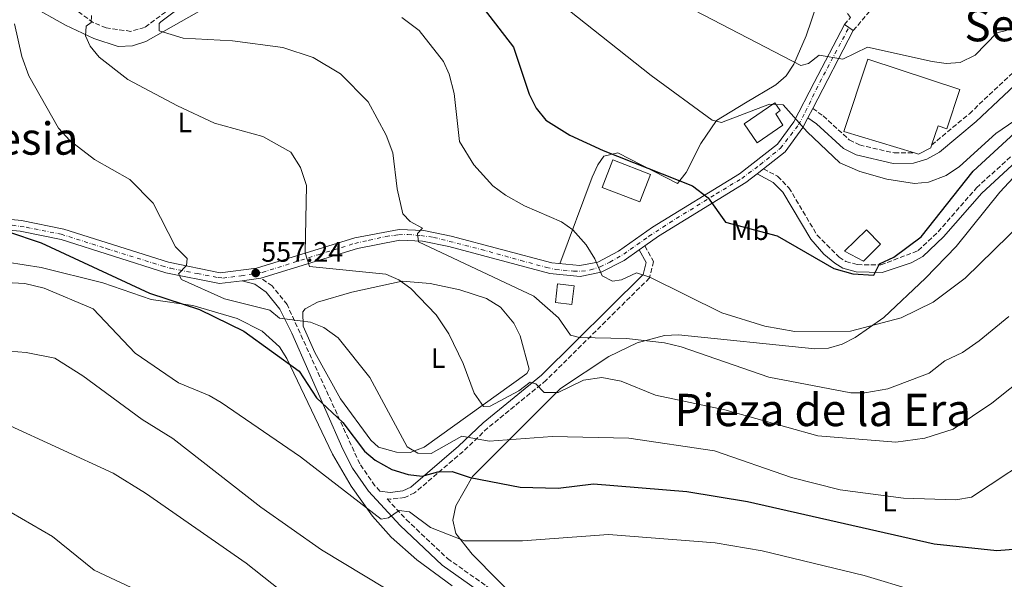
# Model space of a CAD drawing. Units: metres. Extents: x 617642 to 621121, y 4731747 to 4734119.
# Drawn here: x 618627 to 618977, y 4732605 to 4732805 of the extents above; entities that cross this region are included whole.
import ezdxf
from ezdxf.enums import TextEntityAlignment as Align

# ---------------------------------------------------------------- set-up
doc = ezdxf.new("R2010")
doc.units = ezdxf.units.M
doc.header["$MEASUREMENT"] = 0
doc.linetypes.add('DGN Style 3', pattern=[2.435890702152634, 1.739921930109024, -0.6959687720436097])
doc.linetypes.add('DGN Style 4', pattern=[2.7856150101045474, 1.391937544087219, -0.6959687720436097, 0.001739921930109024, -0.6959687720436097])
for name, color, linetype, lineweight in [('Camino', 7, 'DGN Style 3', 0), ('Construcción sin especificar', 1, 'Continuous', 0), ('Cota de punto acotado terreno', 7, 'Continuous', 0), ('Curva de nivel directora', 30, 'Continuous', 30), ('Curva de nivel intermedia', 30, 'Continuous', 0), ('Edificio', 1, 'Continuous', 13), ('Eje pista sin pavimentar', 7, 'DGN Style 4', 0), ('Etiqueta de uso rústico', 92, 'Continuous', 0), ('Línea de cambio de uso (parcela vista)', 92, 'Continuous', 0), ('Línea de pista sin pavimentar', 7, 'Continuous', 0), ('Margen derecho', 7, 'Continuous', 0), ('Nave industrial', 1, 'Continuous', 13), ('Pista sin pavimentar', 9, 'Continuous', 0), ('Punto acotado terreno (símbolo)', 7, 'Continuous', 0), ('Texto de Área (paraje) menor', 7, 'Continuous', 0), ('Vaguada', 142, 'DGN Style 3', 13)]:
    doc.layers.add(name, color=color, linetype=linetype, lineweight=lineweight)
doc.styles.add('Style-Arial', font='arial.ttf')

# ---------------------------------------------------------------- blocks, each defined once
blk = doc.blocks.new('5PATER')
at = {"layer": 'Punto acotado terreno (símbolo)', "linetype": 'Continuous', "lineweight": 0}
h = blk.add_hatch(color=51, dxfattribs=at)
edge = h.paths.add_edge_path()
edge.add_ellipse((0, 0), major_axis=(-0.1095731443231308, -0.1110710700762829), ratio=0.9994222409660317, start_angle=0, end_angle=360)

msp = doc.modelspace()

# ---------------------------------------------------------------- linework, layer by layer
at = {"layer": 'Camino', "color": 7, "linetype": 'DGN Style 3', "lineweight": 0}
for points in [[(618920.4899999987, 4732802.779999999, 588.1199999999953), (618922.6499999978, 4732805.33, 588.5200000000041), (618918.3200000006, 4732811.45, 591.7100000000064), (618917.5399999983, 4732816.180000001, 592.8899999999995), (618918.6600000003, 4732844.140000002, 598.4499999999971), (618915.35, 4732847.720000003, 599.0200000000041), (618889.4699999989, 4732867.880000002, 601.0800000000019), (618856.6299999995, 4732891.9, 605.9600000000064), (618800.1800000002, 4732934.350000001, 610.4600000000066), (618764.8399999996, 4732957.449999999, 615.0800000000017), (618747.4799999989, 4732969.859999999, 614.6000000000058), (618730.0300000012, 4732983.770000001, 612.3399999999966), (618712.8299999969, 4732996.109999999, 611.2100000000064), (618661.8099999989, 4733028.310000001, 610.8399999999965), (618644.2899999997, 4733037.920000001, 611.7200000000012), (618622.6599999998, 4733051.290000002, 613.8399999999966)], [(618923.6799999983, 4732800.640000001, 588.1199999999953), (618929.53, 4732807.550000002, 590.279999999999), (618942.6200000015, 4732819.460000001, 593.9499999999971), (618946.7600000009, 4732824.080000001, 594.7899999999936), (618949.8799999991, 4732828.300000001, 595.4400000000026), (618958.5300000014, 4732843.620000001, 599.3699999999955), (618967.5199999991, 4732854.790000002, 601.9400000000024), (618975.0300000015, 4732863.010000001, 603.8099999999978), (618982.0399999989, 4732869.140000002, 605.4199999999984), (619013.8299999976, 4732888.590000001, 611.5700000000071), (619027.3799999995, 4732899.660000001, 615.1300000000047), (619038.2199999979, 4732910.430000001, 615.6900000000023), (619048.6499999972, 4732924.65, 616.3399999999965)], [(618951.5699999989, 4732759.859999999, 582.300000000003), (618965.0100000012, 4732771.050000002, 582.4799999999959), (618984.4400000017, 4732789.310000001, 583.1000000000059), (618995.2199999975, 4732802.830000001, 583.8699999999955), (618999.1700000016, 4732806.51, 583.8099999999977), (619005.6999999983, 4732808.290000002, 583.6399999999994), (619013.1700000004, 4732807.17, 583.7899999999937), (619021.2500000007, 4732803.62, 584.4499999999972), (619026.0199999983, 4732800.390000001, 584.9199999999984), (619038.4400000013, 4732785.840000002, 586.4299999999931), (619047.6499999982, 4732775.290000001, 586.6199999999955), (619081.4599999997, 4732743.850000001, 587.3200000000071), (619090.0199999983, 4732738.460000002, 587.3800000000047), (619102.03, 4732734.850000001, 587.1000000000058), (619108.7499999991, 4732731.83, 586.6399999999995), (619121.6799999997, 4732722.78, 585.5700000000071), (619127.48, 4732716.52, 583.8099999999977)], [(618909.2399999967, 4732772.940000001, 581.1900000000022), (618912.9099999992, 4732770.290000001, 580.429999999993), (618922.25, 4732761.720000002, 581.9299999999931), (618925.8999999978, 4732759.910000001, 582.229999999996), (618938.2499999994, 4732757.060000001, 582.429999999993), (618945.4200000021, 4732757.060000001, 582.300000000003)], [(618891.6700000005, 4732751.42, 577.3300000000019), (618896.7100000008, 4732748.740000002, 577.320000000007), (618900.7299999997, 4732744.670000002, 577.1999999999972), (618910.7199999987, 4732727.87, 575.8300000000017), (618918.6200000001, 4732719.939999999, 575.0800000000017), (618921.0300000019, 4732718.450000001, 574.9299999999931), (618925.0899999987, 4732717.300000002, 574.6999999999972), (618933.4999999997, 4732717.180000002, 574.1399999999995), (618946.8299999981, 4732722.300000002, 573.6000000000059), (618953.850000001, 4732728.960000001, 573.3899999999995), (618967.5799999973, 4732744.630000002, 573.1799999999931), (618980.1499999979, 4732756.150000001, 572.9900000000052)], [(618849.4099999999, 4732723.970000002, 571.6399999999995), (618852.5100000001, 4732718.430000001, 570.3300000000017), (618851.0799999974, 4732712.550000002, 568.7700000000041), (618814.2699999984, 4732676.100000001, 561.1399999999994), (618793.5100000004, 4732659.12, 556.6199999999955), (618784.6999999993, 4732650.760000001, 553.4499999999972), (618767.41, 4732635.970000001, 546.5099999999948), (618763.9299999999, 4732634.360000002, 546.3200000000071), (618758.730000001, 4732633.699999999, 545.9400000000024), (618757.6600000003, 4732633.82, 545.8399999999965), (618764.4499999986, 4732626.470000001, 544.0099999999949), (618779.1700000016, 4732612.61, 542.3699999999955), (618803.5199999994, 4732595.33, 539.2500000000001), (618807.9099999993, 4732590.92, 538.779999999999), (618818.9099999988, 4732574.59, 537.6399999999995), (618837.3299999988, 4732547.350000001, 537.320000000007), (618839.129999998, 4732544.290000002, 537.320000000007), (618839.6299999988, 4732541.109999999, 537.320000000007)], [(618755.100000001, 4732636.59, 545.9400000000024), (618753.3099999983, 4732638.529999999, 545.8399999999965), (618747.8999999971, 4732646.340000002, 547.070000000007), (618722.0000000001, 4732703.040000001, 555.1900000000023), (618716.6600000003, 4732709.7, 556.6699999999984), (618712.7100000007, 4732712.460000004, 557.3899999999995)]]:
    msp.add_polyline3d(points, dxfattribs=at)
at = {"layer": 'Construcción sin especificar', "color": 1, "linetype": 'Continuous', "lineweight": 0}
msp.add_polyline3d([(618824.2199999997, 4732709.789999999, 568.4700000000012), (618823.4400000004, 4732703.140000001, 568.4700000000012), (618817.5700000003, 4732703.82, 568.1000000000058), (618818.3499999996, 4732710.470000001, 568.4700000000012)], close=True, dxfattribs=at)
at = {"layer": 'Construcción sin especificar', "color": 1, "linetype": 'Continuous', "lineweight": 13}
msp.add_polyline3d([(618823.4400000004, 4732703.140000001, 568.4700000000012), (618817.5700000003, 4732703.82, 568.1000000000058), (618818.3499999996, 4732710.470000001, 568.4700000000012), (618824.2199999997, 4732709.789999999, 568.4700000000012), (618823.4400000004, 4732703.140000001, 568.4700000000012)], dxfattribs=at)
at = {"layer": 'Curva de nivel directora', "color": 30, "linetype": 'Continuous', "lineweight": 30, "flags": 128}
for points, elevation in [([(618792.1600000003, 4732808.28), (618802.6399999987, 4732794.76), (618808.2400000001, 4732777.960000004), (618810.6799999988, 4732772.990000002), (618814.2100000003, 4732768.77), (618822.7099999984, 4732763.390000002), (618834.5399999992, 4732757.939999999), (618866.4399999997, 4732745.380000004), (618872.0099999999, 4732741.100000001), (618878.1399999987, 4732732.460000001), (618896.5599999989, 4732727.500000001), (618916.7600000004, 4732715.920000001), (618923.5599999998, 4732714.020000001), (618930.9600000004, 4732713.52), (618933.0599999994, 4732717.619999999), (618938.16, 4732719.920000002), (618947.8600000007, 4732727.220000002), (618966.3899999983, 4732750.630000001), (618981.2299999997, 4732764.230000001)], 575.0000000000001), ([(618622.4199999983, 4732729.11), (618634.4699999982, 4732725.08), (618673.0099999994, 4732707.120000001), (618690.8699999985, 4732701.250000001), (618706.5899999986, 4732693.610000002), (618726.3200000008, 4732679.370000001), (618732.539999999, 4732669.790000001), (618741.8499999986, 4732661.050000002)], 550.0000000000001), ([(618741.8499999986, 4732661.050000002), (618749.6299999993, 4732650.900000001), (618753.4299999991, 4732647.66), (618759.3299999998, 4732644.310000002), (618765.0999999989, 4732642.500000002), (618770.079999999, 4732641.92), (618775.7499999995, 4732643.430000002), (618780.7699999998, 4732643.65), (618787.2499999995, 4732641.470000001), (618804.9900000002, 4732638), (618818.5099999986, 4732637.66), (618831.1399999995, 4732639.16), (618864.3599999989, 4732636.520000001), (618886.02, 4732632.960000002), (618952.53, 4732617.87), (618974.7599999988, 4732615.520000001), (618992.4799999994, 4732616.890000001), (618999.5999999985, 4732616.07), (619005.0099999999, 4732614.66), (619009.3499999985, 4732612.180000002), (619029.6100000002, 4732595.08)], 550.0000000000001)]:
    msp.add_lwpolyline(points, dxfattribs=dict(at, elevation=elevation))
at = {"layer": 'Curva de nivel intermedia', "color": 30, "linetype": 'Continuous', "lineweight": 0, "flags": 128}
for points, elevation in [([(618704.3800000002, 4732885.099999999), (618709.9900000005, 4732881.429999999), (618732.880000001, 4732870.519999999), (618740.36, 4732868.619999999), (618765.1700000004, 4732864.649999999), (618772.2100000012, 4732862.529999998), (618782.2100000014, 4732858.009999999), (618794.9000000006, 4732851.149999999), (618803.610000001, 4732844.329999999), (618828.3700000001, 4732834.230000001), (618854.6600000004, 4732814.449999999), (618905.0300000003, 4732788.180000001), (618907.7100000002, 4732788.869999998), (618911.5500000002, 4732791.939999999), (618919.9900000002, 4732790.509999999), (618928.7800000012, 4732794.689999999), (618951.740000001, 4732789.659999999), (618956.7600000012, 4732788.959999999), (618961.7300000022, 4732789.33), (618967.0400000007, 4732791.930000001), (618974.8400000016, 4732799.880000001), (618978.2600000014, 4732800.63)], 585), ([(618813.5100000007, 4732815.070000002), (618851.7200000011, 4732784.599999999), (618873.3900000012, 4732768.730000001), (618876.6900000003, 4732767.869999998), (618893.85, 4732774.410000001), (618898.6599999999, 4732774.21), (618907.2699999998, 4732764.59), (618918.8900000005, 4732753.529999999), (618925.9500000015, 4732750.470000001), (618935.6600000011, 4732747.710000002), (618945.44, 4732746.180000001), (618950.4199999999, 4732746.690000001), (618956.7099999997, 4732749.079999999), (618961.4500000007, 4732752.220000001), (618974.4900000007, 4732763.949999998), (618981.1800000005, 4732768.600000001)], 580.0000000000001), ([(618687.6299999999, 4732811.81), (618677.0700000008, 4732803.819999999), (618676.4200000003, 4732803.119999999), (618676.4500000017, 4732800.560000001), (618684.9499999997, 4732797.92), (618702.5800000009, 4732797.04), (618720.4500000011, 4732794.61), (618731.2600000005, 4732791.119999998), (618741.0599999996, 4732785.27), (618750.8899999999, 4732775.269999999), (618757.3400000005, 4732763.42), (618759.6699999997, 4732757.059999999), (618761.1600000005, 4732744.279999998), (618763.2400000015, 4732735.359999999), (618765.8200000009, 4732732.66), (618770.2700000011, 4732730.269999998), (618768.4800000007, 4732728.410000001), (618768.8099999994, 4732725.449999999), (618809.8600000006, 4732706.079999999), (618818.7300000021, 4732698.32), (618822.9400000009, 4732692.149999999), (618826.1900000009, 4732691.34), (618842.9500000002, 4732691), (618856.4200000018, 4732689.4), (618862.4000000008, 4732687.970000001), (618893.5400000013, 4732677.199999998), (618922.810000001, 4732671.640000001), (618927.8100000012, 4732671.609999998), (618935.9800000007, 4732673.019999999), (618950.6799999992, 4732678.62), (618956.2300000014, 4732682.989999999), (618962.5300000003, 4732686.019999999), (618968.5400000006, 4732690.16), (618979.1199999996, 4732698.869999998)], 565.0000000000001), ([(618624.9100000006, 4732803.019999999), (618627.5000000012, 4732791.4), (618629.9800000022, 4732784.59), (618640.5400000013, 4732765.880000001), (618644.6600000006, 4732761.519999999), (618653.3900000014, 4732754.689999999), (618665.990000001, 4732747.640000001), (618674.3200000015, 4732739.210000001), (618682.2300000018, 4732723.58), (618686.4699999997, 4732719.51), (618686.2300000006, 4732716.949999998), (618683.3200000003, 4732714.01), (618684.390000001, 4732711.989999998), (618699.76, 4732705.06), (618715.8800000002, 4732701.019999999), (618719.2500000009, 4732698.199999998), (618730.3700000008, 4732696.84), (618735.0400000003, 4732694.939999999), (618740.1900000002, 4732691.230000001), (618751.4800000022, 4732677.06), (618764.8200000017, 4732652.399999999), (618768.5900000002, 4732650.189999999), (618773.2800000019, 4732650.039999999), (618784.27, 4732656.149999999), (618794.0300000011, 4732654.41), (618816.4299999998, 4732656.069999999), (618843.7200000014, 4732655.45), (618874.2899999997, 4732650.970000001), (618901.6900000008, 4732641.509999999), (618919, 4732637.119999999), (618941.5000000016, 4732634.119999999), (618960.2200000013, 4732633.569999999), (618965.750000001, 4732634.509999999), (618992.7499999999, 4732652.27)], 555.0000000000001), ([(618652.3699999999, 4732805.989999999), (618652.2800000004, 4732803.509999998), (618650.4500000019, 4732802.259999999), (618650.1799999992, 4732798.819999998), (618651.9100000015, 4732795.12), (618655.0800000011, 4732791.230000001), (618665.26, 4732783.199999999), (618683.030000002, 4732773.789999999), (618696.11, 4732767.679999999), (618713.3600000012, 4732762.949999998), (618723.3700000005, 4732757.300000001), (618726.77, 4732751.86), (618728.9400000004, 4732745.480000001), (618728.4900000012, 4732721.509999999), (618730.0300000012, 4732716.67), (618757.1900000009, 4732713.84), (618761.7700000008, 4732711.83), (618766.0399999999, 4732708.759999999), (618775.0700000002, 4732699.4), (618779.6000000008, 4732692.59), (618784.7700000008, 4732682.130000001), (618788.5999999996, 4732671.539999999), (618791.9600000012, 4732666.699999999), (618794.3399999995, 4732666.840000001), (618804.5499999998, 4732672.390000001), (618808.5500000007, 4732675.470000001), (618810.6400000007, 4732674.890000001), (618813.5500000009, 4732671.779999998), (618818.5700000012, 4732671.720000001), (618827.540000001, 4732676.109999999), (618834.0499999998, 4732677.039999999), (618840.9600000009, 4732675.819999999), (618853.2800000012, 4732670.759999999), (618877.9300000009, 4732665.52), (618911.0700000018, 4732656.259999999), (618938.8000000014, 4732654.08), (618949.1100000001, 4732655.460000001), (618959.2800000003, 4732658.710000001), (618972.9800000018, 4732667.890000001), (618991.7100000004, 4732682.84)], 560), ([(618762.8300000002, 4732805.300000001), (618769.0500000007, 4732800.679999999), (618777.7000000009, 4732789.680000001), (618779.7800000019, 4732785.130000001), (618781.4600000004, 4732778.220000001), (618783.4299999997, 4732761.130000002), (618788.5000000012, 4732752.800000001), (618795.2800000005, 4732745.4), (618799.8100000012, 4732742.05), (618806.5300000003, 4732738.199999998), (618819.7000000001, 4732732.529999998), (618823.8000000014, 4732729.67), (618828.5800000003, 4732724.350000001), (618831.6600000004, 4732719.409999999), (618834.1799999995, 4732713.279999998), (618837.9200000011, 4732711.430000001), (618841.0599999994, 4732711.929999999), (618846.4500000007, 4732714.329999999), (618851.1500000011, 4732712.840000001), (618876.8600000001, 4732700.08), (618892.1900000013, 4732695.380000002), (618902.8500000008, 4732693.499999999), (618922.6900000003, 4732693.640000001), (618940.7500000006, 4732698.34), (618952.1700000003, 4732703.92), (618963.5499999995, 4732712.500000001), (618984.1700000013, 4732732.609999998)], 570.0000000000001), ([(618621.8000000014, 4732710.869999999), (618628.5499999995, 4732710.529999999), (618635.4699999995, 4732708.940000001), (618653.0000000001, 4732701.600000001), (618667.9600000002, 4732685.71), (618683.2900000013, 4732675.140000001), (618694.2200000013, 4732670.689999999), (618698.5300000008, 4732668.159999999), (618726.8200000015, 4732648.8), (618755.51, 4732626.660000001), (618758.1299999997, 4732627.13), (618761.9200000004, 4732629.699999998), (618765.5700000006, 4732629.2), (618773.0800000008, 4732623.71), (618785.1999999998, 4732618.92), (618805.8399999995, 4732618.939999999), (618836.4600000015, 4732621.16), (618874.4200000016, 4732618.220000001), (618891.1900000023, 4732615.359999999), (618927.5400000007, 4732606.56), (618945.6600000013, 4732601.09)], 545), ([(618611.0999999995, 4732687.429999999), (618629.0400000013, 4732685.949999999), (618639.2500000015, 4732683.939999999), (618649.2800000008, 4732677.720000002), (618670.3400000005, 4732662.079999999), (618681.3700000013, 4732655.329999999), (618712.6900000006, 4732630.900000001), (618734.2600000001, 4732615.680000001), (618757.2800000003, 4732601.800000001)], 540.0000000000001), ([(618394.7400000006, 4732621.369999998), (618404.5199999996, 4732615.8), (618409.5199999996, 4732615.61), (618421.1700000016, 4732626.100000001), (618425.2599999999, 4732626.859999999), (618427.0200000011, 4732625), (618431.8899999993, 4732625.239999999), (618445.7400000007, 4732635.82), (618452.2400000006, 4732639.41), (618459.1800000009, 4732642.079999999), (618469.9500000001, 4732643.17), (618514.8500000003, 4732642.81), (618533.2200000011, 4732644.039999999), (618552.9100000008, 4732649.039999999), (618583.3600000008, 4732660.369999999), (618592.7300000007, 4732663.109999999), (618605.3200000015, 4732663.939999999), (618612.4900000019, 4732662.970000002), (618621.8300000007, 4732660.56), (618660.0099999997, 4732643.069999999), (618671.5499999998, 4732635.900000001), (618707.3799999999, 4732610.980000001), (618744.5399999997, 4732581.550000001)], 535), ([(618413.8300000012, 4732590.25), (618449.240000001, 4732607.579999999), (618472.9100000015, 4732614.66), (618565.1799999998, 4732627.34), (618590.490000001, 4732632.220000001), (618611.2300000013, 4732632.4), (618618.0700000009, 4732631.16), (618623.7300000006, 4732628.99), (618638.4600000002, 4732620.449999999), (618653.2999999997, 4732608.520000001), (618670.2900000014, 4732600.560000001)], 530.0000000000001)]:
    msp.add_lwpolyline(points, dxfattribs=dict(at, elevation=elevation))
at = {"layer": 'Edificio', "color": 1, "linetype": 'Continuous', "lineweight": 13}
for points in [[(618898.5700000003, 4732766.949999999, 582.5399999999936), (618889.4500000002, 4732760.699999999, 583.6600000000036), (618884.8300000001, 4732767.439999999, 583.6600000000036), (618895.7599999999, 4732774.930000001, 582.3500000000058), (618897.6799999997, 4732772.130000001, 582.5399999999936), (618896.0899999999, 4732771.039999999, 582.7200000000012)], [(618933.3499999996, 4732724.539999999, 578.7899999999936), (618927.2999999998, 4732718.51, 578.6000000000058), (618920.5199999996, 4732722.119999999, 579.1600000000036), (618928.3899999997, 4732729.680000001, 579.5399999999936)]]:
    msp.add_polyline3d(points, close=True, dxfattribs=at)
at = {"layer": 'Edificio', "color": 51, "linetype": 'Continuous', "lineweight": 13}
for points in [[(618889.4500000002, 4732760.699999999, 583.6600000000036), (618884.8300000001, 4732767.439999999, 583.6600000000036), (618895.7599999999, 4732774.930000001, 582.3500000000058), (618897.6799999997, 4732772.130000001, 582.5399999999936), (618896.0899999999, 4732771.039999999, 582.7200000000012), (618898.5700000003, 4732766.949999999, 582.5399999999936), (618889.4500000002, 4732760.699999999, 583.6600000000036)], [(618927.2999999998, 4732718.51, 578.6000000000058), (618920.5199999996, 4732722.119999999, 579.1600000000036), (618928.3899999997, 4732729.680000001, 579.5399999999936), (618933.3499999996, 4732724.539999999, 578.7899999999936), (618927.2999999998, 4732718.51, 578.6000000000058)]]:
    msp.add_polyline3d(points, dxfattribs=at)
at = {"layer": 'Eje pista sin pavimentar', "color": 7, "linetype": 'DGN Style 4', "lineweight": 0}
for points in [[(618858.1600000006, 4732732.180000002, 573.5500000000029), (618874.8099999983, 4732742.45, 575.5099999999949), (618883.9600000014, 4732748, 576.8699999999955), (618890.4600000012, 4732752.850000001, 577.6000000000058), (618897.769999998, 4732758.770000001, 579.0399999999937), (618904.1799999987, 4732767.100000001, 580.679999999993), (618906.6399999994, 4732771.78, 581.8800000000048), (618911.729999999, 4732782.2, 582.8800000000047), (618922.079999998, 4732801.710000001, 588.1199999999953)], [(618624.1299999983, 4732731.340000001, 550.229999999996), (618629.1000000016, 4732730.580000001, 550.529999999999), (618641.5199999979, 4732728.12, 551.3600000000006), (618657.609999999, 4732723.03, 552.2400000000054), (618677.3999999971, 4732716.850000001, 553.3099999999978), (618680.5599999976, 4732715.970000002, 553.8800000000047), (618690.0399999993, 4732714.100000001, 554.479999999996), (618697.4099999988, 4732712.690000001, 555.1999999999972), (618699.1299999976, 4732712.520000001, 555.5700000000071), (618705.69, 4732713.280000002, 557.0700000000071), (618713.1800000002, 4732714.51, 557.7100000000064), (618733.089999999, 4732720.830000001, 560.2400000000054), (618746.1400000001, 4732724.87, 561.8999999999943), (618751.2499999999, 4732725.960000001, 562.4700000000012), (618757.2199999976, 4732727.310000001, 563.1100000000007), (618761.7199999993, 4732727.95, 563.5800000000019), (618765.0000000005, 4732728.070000002, 564.1600000000036), (618769.6200000007, 4732727.660000003, 565.1399999999995), (618774.1900000017, 4732727.010000002, 565.6300000000048), (618791.1700000024, 4732722.680000001, 566.979999999996), (618805.2800000008, 4732718.760000002, 567.8500000000058), (618814.4099999992, 4732716.32, 568.4199999999984), (618817.6900000004, 4732715.560000001, 568.4400000000023), (618820.3199999991, 4732715.270000001, 568.5800000000017), (618824.0699999997, 4732714.970000001, 568.8200000000071), (618826.8799999993, 4732714.91, 569.1199999999955), (618830.0399999976, 4732715.380000002, 569.3500000000058), (618833.4599999997, 4732716.49, 569.6499999999943), (618836.9699999989, 4732718.189999999, 570.1000000000059), (618841.890000001, 4732721.000000001, 571.029999999999), (618850.8999999985, 4732727.380000004, 572.3099999999977), (618858.1600000006, 4732732.180000002, 573.5500000000029)]]:
    msp.add_polyline3d(points, dxfattribs=at)
at = {"layer": 'Línea de cambio de uso (parcela vista)', "color": 92, "linetype": 'Continuous', "lineweight": 0}
for points in [[(618819.1799999997, 4732717.609999999, 568.279999999999), (618830.7199999997, 4732748.4, 573.9100000000036), (618832.6799999997, 4732752.869999999, 574.3399999999965), (618834.8499999996, 4732755.9, 574.4700000000012), (618839.8300000001, 4732757.100000001, 574.6399999999994), (618861.0700000003, 4732746.230000001, 575.0399999999936), (618864.1600000003, 4732750.050000001, 575.929999999993), (618869.3300000001, 4732760.390000001, 578.0399999999936), (618874.9800000006, 4732768.600000001, 579.7200000000012), (618885.2199999997, 4732774.960000001, 581.6000000000058), (618896.04, 4732781.380000001, 582.5399999999936), (618899.7800000003, 4732784.57, 583.6000000000058), (618902.54, 4732788.680000001, 584.7400000000052), (618906.8300000001, 4732798.76, 586.8899999999994), (618914.4900000002, 4732821.189999999, 593.4100000000036)], [(618693.3200000003, 4732809.02, 567.179999999993), (618671.7300000006, 4732796.74, 562.8399999999965), (618666.9400000004, 4732795.180000001, 561.9799999999959), (618661.8300000001, 4732795.029999999, 561.1300000000047), (618653.1299999999, 4732797.800000001, 559.5800000000017), (618643.0899999999, 4732802.57, 557.779999999999), (618630.4199999999, 4732809.720000001, 556.0899999999965)], [(618806.5199999996, 4732595.300000001, 540.1999999999971), (618787.9199999999, 4732614.119999999, 543.1699999999983), (618782.1500000004, 4732621.470000001, 545.8000000000029), (618781.0999999996, 4732626.230000001, 546.5599999999977), (618782.0999999996, 4732631.430000001, 547.2599999999948), (618788.0899999999, 4732641.800000001, 549.8300000000017), (618802.6500000004, 4732656.41, 554.8500000000058), (618819.3799999999, 4732673.130000001, 559.1100000000006), (618836.6100000005, 4732684.529999999, 562.9900000000052), (618846.6900000004, 4732689.49, 564.7400000000052), (618856.4600000001, 4732692.039999999, 565.9400000000023), (618861.4000000004, 4732692.300000001, 566.320000000007), (618909.9600000001, 4732687.25, 568.4900000000052), (618914.8799999999, 4732687.5, 568.6699999999983), (618919.7000000002, 4732688.960000001, 568.8099999999977), (618924.3499999996, 4732691.300000001, 568.9600000000064), (618934.5099999999, 4732698.470000001, 569.9199999999983), (618949.4000000004, 4732712.430000001, 571.4600000000064), (618960.29, 4732723.74, 571.8699999999953), (618975.8499999996, 4732743.09, 571.8699999999953), (618982.2400000002, 4732749.99, 571.8699999999953)], [(618780.8399999999, 4732602.91, 539.9400000000023), (618768.1799999997, 4732612.189999999, 541.0399999999936), (618759.0899999999, 4732620.210000001, 541.8600000000006), (618752.4299999997, 4732627.66, 542.6999999999971), (618744.8700000001, 4732638.430000001, 544.179999999993), (618738.1399999997, 4732649.779999999, 545.9900000000052), (618721.9699999997, 4732683.869999999, 549.7400000000052), (618719.2800000003, 4732688.060000001, 550.1699999999983), (618713.1299999999, 4732693.630000001, 550.679999999993), (618704.1799999997, 4732698.140000001, 550.6699999999983), (618688.4000000004, 4732702.689999999, 549.3600000000006), (618673.5999999996, 4732704.890000001, 548.25), (618656.4400000004, 4732710.789999999, 546.9199999999983), (618634.4600000001, 4732716.220000001, 546.0599999999977), (618622.2999999998, 4732718.199999999, 545.9900000000052), (618612.2999999998, 4732718.029999999, 546.2599999999948), (618576.6399999997, 4732713.300000001, 546.070000000007), (618567.6699999999, 4732711.350000001, 545.6399999999994), (618552.4000000004, 4732704.91, 543.9199999999983), (618515.6200000001, 4732691.07, 541.3300000000017), (618478.3499999996, 4732675.060000001, 539.0500000000029)], [(618765.8899999997, 4732650.34, 554.0500000000029), (618760.9500000002, 4732650.52, 553.320000000007), (618754.5099999999, 4732652.220000001, 552.6100000000006), (618751.7800000003, 4732654.74, 551.9900000000052), (618741.0899999999, 4732669.49, 552.7400000000052), (618731.8799999999, 4732685.99, 553.8600000000006), (618727.7199999997, 4732695.430000001, 555.179999999993), (618727.6299999999, 4732700.49, 555.929999999993), (618728.4299999997, 4732701.539999999, 556.1100000000006), (618732.8499999996, 4732703.92, 556.8399999999965), (618745.0300000003, 4732707.52, 558.4400000000023), (618763.04, 4732711.41, 560.8000000000029), (618772.9199999999, 4732710.550000001, 561.679999999993), (618783.4900000002, 4732708.279999999, 562.0599999999977), (618793, 4732705.17, 562.279999999999), (618798.0199999996, 4732702.109999999, 562.3899999999994), (618802.7800000003, 4732696.460000001, 562.4900000000052), (618804.9800000006, 4732691.869999999, 562.320000000007), (618808.2199999997, 4732680.060000001, 562.0399999999936), (618807.4100000003, 4732678.470000001, 561.929999999993), (618770.79, 4732652.26, 555.0200000000041), (618765.8899999997, 4732650.34, 554.0500000000029)]]:
    msp.add_polyline3d(points, dxfattribs=at)
at = {"layer": 'Línea de pista sin pavimentar', "color": 7, "linetype": 'Continuous', "lineweight": 0, "extrusion": (-0.1071017288983987, -0.2054513774357444, 0.9727892634978704), "elevation": -1038076.089979284, "flags": 128}
msp.add_lwpolyline([(-1638955.521055794, 4361010.378061137), (-1638955.521055794, 4361042.489697658)], dxfattribs=at)
at = {"layer": 'Línea de pista sin pavimentar', "color": 7, "linetype": 'Continuous', "lineweight": 0, "flags": 128}
for points, elevation in [([(618923.6799999983, 4732800.640000001), (618920.4899999987, 4732802.779999999)], 588.1199999999953), ([(618909.2399999967, 4732772.940000001), (618907.5200000001, 4732769.600000001)], 581.1900000000022)]:
    msp.add_lwpolyline(points, dxfattribs=dict(at, elevation=elevation))
at = {"layer": 'Línea de pista sin pavimentar', "color": 7, "linetype": 'Continuous', "lineweight": 0, "extrusion": (0.4730231688524603, 0.3692900176454867, 0.7999212239940712), "elevation": 2040969.436876628, "flags": 128}
msp.add_lwpolyline([(3349664.625866471, -2719583.464294245), (3349664.625866471, -2719587.080327983)], dxfattribs=at)
at = {"layer": 'Línea de pista sin pavimentar', "color": 7, "linetype": 'Continuous', "lineweight": 0, "extrusion": (0.5484210501944994, 0.3874417364326561, 0.7410285099600492), "elevation": 2173467.726487764, "flags": 128}
msp.add_lwpolyline([(3508339.695689887, -2397757.643238423), (3508339.695689887, -2397754.322184374)], dxfattribs=at)
at = {"layer": 'Línea de pista sin pavimentar', "color": 7, "linetype": 'Continuous', "lineweight": 0, "extrusion": (-0.05082911400011432, -0.007239755119984145, 0.9986811238407213), "elevation": -65155.48347301008, "flags": 128}
msp.add_lwpolyline([(-4598179.246285682, 1278231.332512962), (-4598179.246285682, 1278224.515497484)], dxfattribs=at)
at = {"layer": 'Línea de pista sin pavimentar', "color": 7, "linetype": 'Continuous', "lineweight": 0}
for points in [[(618617.4600000007, 4732733.930000001, 549.7899999999937), (618627.4699999976, 4732732.99, 550.3999999999943), (618642.5399999995, 4732729.939999999, 551.3899999999994), (618679.760000002, 4732718.12, 553.4100000000036), (618698.1200000017, 4732714.390000002, 555.2500000000001), (618711.1200000015, 4732715.970000002, 557.5500000000029), (618746.1400000001, 4732726.790000003, 561.9499999999971), (618761.8700000013, 4732729.850000001, 563.6100000000006), (618770.7299999993, 4732729.400000001, 565.2400000000052), (618780.4799999992, 4732727.460000001, 566.2899999999936), (618816.28, 4732717.880000001, 568.5099999999948), (618826.2600000001, 4732716.950000001, 569.0800000000019), (618832.6599999995, 4732718.220000001, 569.6199999999955), (618840.0500000013, 4732722.040000003, 570.679999999993), (618852.1700000004, 4732730.59, 572.9100000000037), (618883.1999999991, 4732749.640000001, 576.9100000000036), (618896.6499999983, 4732760.17, 579.0800000000019), (618902.489999999, 4732768.160000001, 580.679999999993), (618909.6900000006, 4732782.16, 582.6199999999953), (618920.4899999987, 4732802.779999999, 588.1199999999953)], [(618891.6700000005, 4732751.42, 576.9100000000036), (618899.420000002, 4732757.49, 579.0800000000019), (618905.7499999999, 4732766.150000001, 580.679999999993), (618907.5200000001, 4732769.600000001, 582.6199999999953)], [(618849.4099999999, 4732723.970000002, 570.679999999993), (618854.2699999993, 4732727.4, 572.9100000000037), (618885.3799999985, 4732746.5, 576.9100000000036), (618889.3900000006, 4732749.640000001, 579.0800000000019)], [(618407.5100000001, 4732601.36, 533.0000000000001), (618424.6200000005, 4732621.439999999, 534.4799999999959), (618440.3899999997, 4732640.590000001, 536.8699999999955), (618449.3900000007, 4732650.440000001, 537.4700000000012), (618471.8500000021, 4732670.58, 538.9400000000024), (618483.199999998, 4732678.410000003, 539.7400000000054), (618512.1900000004, 4732693.26, 541.4799999999959), (618532.7600000007, 4732701.540000002, 542.9700000000012), (618610.0100000009, 4732729.01, 549.300000000003), (618617.55, 4732730.08, 549.7899999999937), (618626.9099999989, 4732729.199999999, 550.3999999999943), (618641.5799999983, 4732726.24, 551.3899999999994), (618678.8000000007, 4732714.420000001, 553.4100000000036), (618697.9600000008, 4732710.529999999, 555.2500000000001), (618705.9699999995, 4732711.500000002, 557.5500000000029)], [(618712.7100000007, 4732712.460000004, 557.5500000000029), (618747.07, 4732723.08, 561.9499999999971), (618762.1399999995, 4732726.01, 563.6100000000006), (618770.2600000021, 4732725.59, 565.2400000000052), (618779.6099999996, 4732723.740000002, 566.2899999999936), (618815.6000000006, 4732714.100000001, 568.5099999999948), (618826.449999998, 4732713.100000001, 569.0800000000019), (618833.9299999991, 4732714.57, 569.6199999999955), (618842.0399999983, 4732718.770000001, 570.679999999993), (618847.3999999983, 4732722.550000003, 572.9100000000037)]]:
    msp.add_polyline3d(points, dxfattribs=at)
at = {"layer": 'Margen derecho', "color": 7, "linetype": 'Continuous', "lineweight": 0}
for points in [[(618907.5200000001, 4732769.600000001, 581.1900000000022), (618910.5699999989, 4732767.41, 580.429999999993), (618920.1299999988, 4732758.630000004, 581.9299999999931), (618924.6499999984, 4732756.400000002, 582.229999999996), (618937.8400000003, 4732753.350000001, 582.429999999993), (618945.1600000006, 4732753.380000002, 582.3099999999977), (618949.9200000016, 4732754.890000001, 582.300000000003), (618954.3500000017, 4732757.350000001, 582.300000000003), (618967.4699999979, 4732768.270000001, 582.4799999999959), (618987.1700000009, 4732786.790000001, 583.1000000000059), (618997.949999999, 4732800.300000001, 583.8699999999955), (619001.0300000012, 4732803.170000001, 583.8099999999977), (619005.9299999987, 4732804.51, 583.6399999999994), (619012.1299999988, 4732803.570000002, 583.7899999999937), (619019.449999999, 4732800.360000002, 584.4499999999972), (619023.5199999993, 4732797.600000001, 584.9199999999984), (619035.6299999995, 4732783.420000001, 586.4299999999931), (619044.9899999984, 4732772.700000001, 586.6199999999955), (619079.190000001, 4732740.900000001, 587.3200000000071), (619088.4800000006, 4732735.060000001, 587.3800000000047), (619100.7299999992, 4732731.37, 587.1000000000058), (619106.9099999995, 4732728.59, 586.6399999999995), (619119.2399999987, 4732719.960000002, 585.5700000000071), (619122.7899999982, 4732716.180000001, 585.1199999999955)], [(618889.3900000006, 4732749.640000001, 577.3300000000019), (618895.1200000016, 4732746.600000001, 577.320000000007), (618898.6299999986, 4732743.040000002, 577.1999999999972), (618908.5700000006, 4732726.320000002, 575.8300000000017), (618913.1399999994, 4732721.000000001, 575.3699999999953), (618917.089999999, 4732717.78, 575.0800000000017), (618919.9600000011, 4732716.01, 574.9299999999931), (618924.7100000009, 4732714.670000001, 574.6999999999972), (618933.9099999988, 4732714.53, 574.1399999999995), (618944.2300000008, 4732717.970000003, 573.7599999999948), (618948.3799999993, 4732720.130000002, 573.6000000000059), (618955.7499999986, 4732727.130000002, 573.3899999999995), (618969.4699999982, 4732742.790000002, 573.1799999999931), (618981.7100000003, 4732754.01, 572.9900000000052)], [(618847.3999999983, 4732722.550000003, 571.6399999999995), (618849.8999999972, 4732718.07, 570.3300000000017), (618848.8599999979, 4732713.800000002, 568.7700000000041), (618812.6299999978, 4732677.92, 561.1399999999994), (618791.8799999986, 4732660.960000002, 556.6199999999955), (618783.0599999985, 4732652.58, 553.4499999999972), (618766.079999998, 4732638.050000002, 546.5099999999948), (618763.2500000005, 4732636.75, 546.3200000000071), (618758.7199999974, 4732636.170000002, 545.9400000000024), (618755.100000001, 4732636.59, 545.9400000000024)], [(618705.9699999995, 4732711.500000002, 557.1999999999971), (618710.5699999994, 4732710.279999999, 557.3899999999995), (618714.579999997, 4732707.470000002, 556.6699999999984), (618719.4499999997, 4732701.4, 555.1900000000023), (618723.719999999, 4732692.9, 553.5800000000017), (618741.8599999998, 4732651.619999999, 547.9600000000064), (618745.3099999987, 4732644.800000002, 547.070000000007), (618750.949999998, 4732636.640000001, 545.8399999999965), (618762.3099999971, 4732624.350000001, 544.0099999999949), (618777.2499999994, 4732610.270000001, 542.3699999999955), (618801.5599999991, 4732593.020000001, 539.2500000000001)]]:
    msp.add_polyline3d(points, dxfattribs=at)
at = {"layer": 'Nave industrial', "color": 1, "linetype": 'Continuous', "lineweight": 13}
for points in [[(618961.5999999996, 4732779.640000001, 585.3500000000058), (618956.9699999997, 4732765.699999999, 584.7899999999936), (618953.8499999996, 4732766.730000001, 584.9799999999959), (618951.5700000003, 4732759.859999999, 585.1399999999994), (618951.2599999999, 4732758.92, 585.1600000000036), (618946.8700000001, 4732756.609999999, 584.7899999999936), (618945.4199999999, 4732757.060000001, 584.7899999999936), (618920.2599999999, 4732764.710000001, 584.7899999999936), (618928.8300000001, 4732790.52, 585.5399999999936)], [(618851.4400000004, 4732749.41, 577.8500000000058), (618847.6900000004, 4732739.640000001, 578.0399999999936), (618834.2300000006, 4732744.800000001, 578.0399999999936), (618837.9800000006, 4732754.57, 578.0399999999936)]]:
    msp.add_polyline3d(points, close=True, dxfattribs=at)
for points in [[(618956.9699999997, 4732765.699999999, 584.7899999999936), (618953.8499999996, 4732766.730000001, 584.9799999999959), (618951.5700000003, 4732759.859999999, 585.1399999999994), (618951.2599999999, 4732758.92, 585.1600000000036), (618946.8700000001, 4732756.609999999, 584.7899999999936), (618945.4199999999, 4732757.060000001, 584.7899999999936), (618920.2599999999, 4732764.710000001, 584.7899999999936), (618928.8300000001, 4732790.52, 585.5399999999936), (618961.5999999996, 4732779.640000001, 585.3500000000058), (618956.9699999997, 4732765.699999999, 584.7899999999936)], [(618847.6900000004, 4732739.640000001, 578.0399999999936), (618834.2300000006, 4732744.800000001, 578.0399999999936), (618837.9800000006, 4732754.57, 578.0399999999936), (618851.4400000004, 4732749.41, 577.8500000000058), (618847.6900000004, 4732739.640000001, 578.0399999999936)]]:
    msp.add_polyline3d(points, dxfattribs=at)
at = {"layer": 'Pista sin pavimentar', "color": 9, "linetype": 'Continuous', "lineweight": 0}
msp.add_polyline3d([(618617.4600000011, 4732733.929999999, 549.7899999999936), (618627.4699999981, 4732732.99, 550.3999999999943), (618642.5399999999, 4732729.939999999, 551.3899999999994), (618679.7600000025, 4732718.119999999, 553.4100000000036), (618698.1200000022, 4732714.390000001, 555.25), (618711.120000002, 4732715.970000002, 557.5500000000029), (618746.1400000006, 4732726.790000002, 561.9499999999971), (618761.8700000017, 4732729.850000001, 563.6100000000006), (618770.7299999997, 4732729.4, 565.2400000000052), (618780.4799999996, 4732727.46, 566.2899999999936), (618816.2800000005, 4732717.88, 568.5099999999948), (618826.2600000006, 4732716.95, 569.0800000000017), (618832.6599999999, 4732718.220000001, 569.6199999999953), (618840.0500000018, 4732722.040000002, 570.679999999993), (618852.1700000009, 4732730.59, 572.9100000000036), (618883.1999999996, 4732749.640000001, 576.9100000000036), (618896.6499999987, 4732760.17, 579.0800000000017), (618902.4899999994, 4732768.16, 580.679999999993), (618909.690000001, 4732782.159999999, 582.6199999999953), (618920.4899999992, 4732802.779999999, 588.1199999999953), (618923.6799999988, 4732800.640000001, 588.1199999999953), (618909.2399999973, 4732772.939999999, 581.1900000000023), (618907.5200000006, 4732769.600000001, 582.6199999999953), (618905.7500000005, 4732766.150000001, 580.679999999993), (618899.4200000026, 4732757.489999999, 579.0800000000017), (618891.670000001, 4732751.42, 577.3300000000017), (618889.3900000011, 4732749.640000001, 579.0800000000017), (618885.379999999, 4732746.499999999, 576.9100000000036), (618854.2699999998, 4732727.399999999, 572.9100000000036), (618849.4100000004, 4732723.970000001, 571.6399999999994), (618847.3999999987, 4732722.550000002, 572.9100000000036), (618842.0399999988, 4732718.77, 570.679999999993), (618833.9299999997, 4732714.569999999, 569.6199999999953), (618826.4499999986, 4732713.099999999, 569.0800000000017), (618815.600000001, 4732714.100000001, 568.5099999999948), (618779.6100000002, 4732723.740000002, 566.2899999999936), (618770.2600000026, 4732725.59, 565.2400000000052), (618762.14, 4732726.01, 563.6100000000006), (618747.0700000004, 4732723.079999999, 561.9499999999971), (618712.7100000012, 4732712.460000002, 557.3899999999994), (618705.9699999999, 4732711.500000001, 557.5500000000029), (618697.9600000012, 4732710.529999998, 555.25), (618678.8000000013, 4732714.42, 553.4100000000036), (618641.5799999988, 4732726.239999999, 551.3899999999994), (618626.9099999993, 4732729.199999999, 550.3999999999943), (618617.5500000007, 4732730.08, 549.7899999999936)], dxfattribs=at)
at = {"layer": 'Vaguada', "color": 142, "linetype": 'DGN Style 3', "lineweight": 13}
msp.add_polyline3d([(618918.3700000001, 4732844.460000001, 598.5), (618879.3700000001, 4732843.350000001, 595), (618841, 4732842.189999999, 590), (618808.54, 4732842.32, 585), (618782.4699999997, 4732840.430000001, 580), (618747.0599999996, 4732831.439999999, 575), (618707, 4732819.34, 570), (618703.2599999999, 4732818.609999999, 568.6000000000058), (618686.5800000001, 4732813.039999999, 564.5899999999965), (618671.2800000003, 4732801.76, 561.6600000000036), (618666.3899999997, 4732800.380000001, 560.9199999999983), (618657.6200000001, 4732801.630000001, 559.7100000000064), (618652.9500000002, 4732803.480000001, 559.1499999999943), (618640.2000000002, 4732812.83, 556.820000000007), (618631.5599999996, 4732817.42, 553.9199999999983), (618620.8799999999, 4732818.029999999, 550.2200000000012)], dxfattribs=at)

# ---------------------------------------------------------------- block references
at = {"layer": 'Punto acotado terreno (símbolo)', "color": 7, "linetype": 'Continuous', "lineweight": 0, "xscale": 10, "yscale": 10, "zscale": 10}
msp.add_blockref('5PATER', (618710.8399999999, 4732714.32, 557.2400000000057), dxfattribs=at)

# ---------------------------------------------------------------- texts
at = {"layer": 'Cota de punto acotado terreno', "color": 7, "linetype": 'Continuous', "lineweight": 0, "style": 'Style-Arial'}
msp.add_text('557.24', height=7.000000000000002, dxfattribs=at).set_placement((618712.8299999974, 4732718.32, 557.2400000000052))
at = {"layer": 'Etiqueta de uso rústico', "color": 92, "linetype": 'Continuous', "lineweight": 0, "style": 'Style-Arial'}
for s, p in [('L', (618685.5714203783, 4732767.960010001, 559.3300000000017)), ('Mb', (618886.820246244, 4732729.56001, 574.8500000000058)), ('L', (618775.8514203794, 4732684.02001, 558.7200000000012)), ('L', (618936.5314203799, 4732632.930010001, 554.320000000007))]:
    msp.add_text(s, height=7.000000000000002, dxfattribs=at).set_placement(p, align=Align.MIDDLE_CENTER)
at = {"layer": 'Texto de Área (paraje) menor', "color": 7, "linetype": 'Continuous', "lineweight": 0, "style": 'Style-Arial'}
for s, p in [('Señorio  de  Andricáin', (619042.9527213685, 4732802.580010002, 584.0399999999936)), ('Pieza de La Iglesia', (618581.3890856929, 4732762.200010001, 538.2200000000012)), ('Pieza de la Era', (618912.7884730652, 4732665.52001, 560))]:
    msp.add_text(s, height=11.5, dxfattribs=at).set_placement(p, align=Align.MIDDLE_CENTER)

doc.saveas('drawing.dxf')
